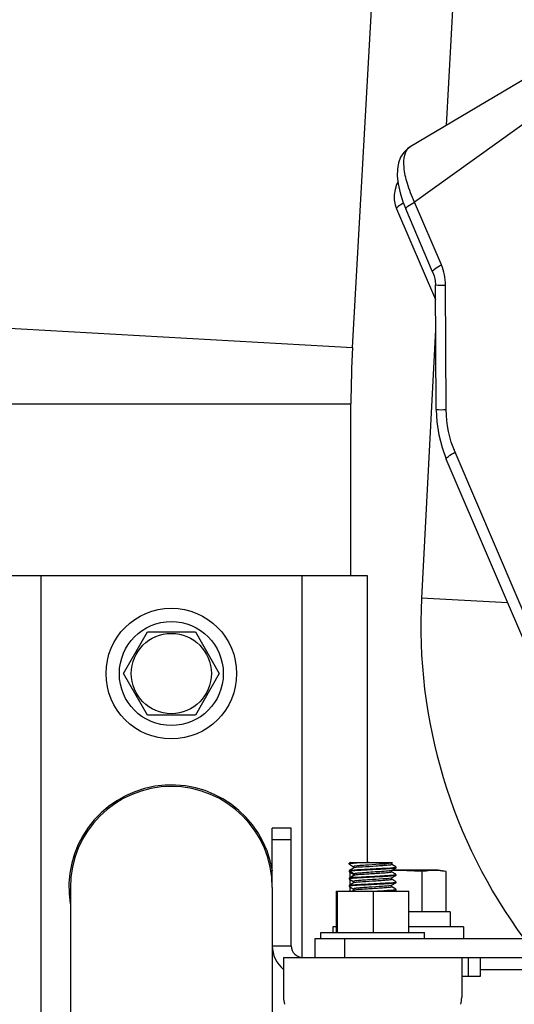
# Model space of a CAD drawing. Units: millimetres. Extents: x 0 to 841, y 0 to 594.
# Drawn here: x 479 to 483, y 246 to 253 of the extents above; entities that cross this region are included whole.
import ezdxf

# ---------------------------------------------------------------- set-up
doc = ezdxf.new("R2010")
doc.units = ezdxf.units.MM
doc.header["$LTSCALE"] = 46.255
doc.linetypes.add('PHANTOM', pattern=[0.8, 0.45, -0.05, 0.1, -0.05, 0.1, -0.05])
doc.layers.get('0').update_dxf_attribs({"linetype": 'CONTINUOUS'})
doc.layers.add('ALL_AXIS', color=7, linetype='CONTINUOUS')
doc.layers.add('ALL_FEATURES', color=7, linetype='CONTINUOUS')
doc.styles.get("Standard").update_dxf_attribs({"font": 'txt', "width": 0.8})
doc.dimstyles.new('DIMSTYLE_1', dxfattribs={"dimtxt": 3.2, "dimasz": 3, "dimexe": 2.5, "dimexo": 0, "dimgap": 0.8, "dimtad": 1, "dimdec": 0, "dimlfac": 25, "dimdsep": 46, "dimtxsty": 'STANDARD', "dimblk": 'OPEN', "dimblk1": 'OPEN', "dimblk2": 'OPEN', "dimcen": 0.09, "dimadec": 3, "dimazin": 2, "dimtp": 2, "dimtm": 2, "dimtfac": 1, "dimtdec": 0, "dimtofl": 0, "dimtmove": 0, "dimatfit": 3, "dimldrblk": 'OPEN', "dimfxl": 1, "dimtolj": 1, "dimarcsym": 0})
doc.dimstyles.new('DIMSTYLE_2', dxfattribs={"dimtxt": 3.2, "dimasz": 3, "dimexe": 2.5, "dimexo": 0, "dimgap": 0.8, "dimtad": 1, "dimdec": 0, "dimlfac": 25, "dimdsep": 46, "dimtxsty": 'STANDARD', "dimblk": 'OPEN', "dimblk1": 'OPEN', "dimblk2": 'OPEN', "dimcen": 0.09, "dimadec": 3, "dimazin": 2, "dimtp": 1.2, "dimtm": 1.2, "dimtfac": 1, "dimtdec": 0, "dimtofl": 0, "dimtmove": 0, "dimatfit": 3, "dimldrblk": 'OPEN', "dimfxl": 1, "dimtolj": 1, "dimarcsym": 0})

# ---------------------------------------------------------------- blocks, each defined once
blk = doc.blocks.new('_OPEN')
at = {"color": 0, "linetype": 'BYBLOCK'}
for p, q in [((0, 0), (-1, 0.1667)), ((-1, -0.1667), (0, 0)), ((-1, 0), (0, 0))]:
    blk.add_line(p, q, dxfattribs=at)
blk = doc.blocks.new('*D0')
at = {"color": 2, "linetype": 'CONTINUOUS'}
for p, q in [((263.7627, 413.7363), (262.0627, 413.7363)), ((443.2343, 413.7363), (263.7627, 413.7363)), ((264.5627, 413.7363), (264.5627, 302.3681)), ((264.5627, 191), (264.5627, 302.3681)), ((263.7627, 191), (262.0627, 191)), ((505.231, 191), (263.7627, 191))]:
    blk.add_line(p, q, dxfattribs=at)
at = {"color": 2, "linetype": 'CONTINUOUS', "xscale": 3, "yscale": 3, "zscale": 3}
for p, rotation in [((264.5627, 413.7363), 90), ((264.5627, 191), 270)]:
    blk.add_blockref('_OPEN', p, dxfattribs=dict(at, rotation=rotation))
at = {"color": 2, "linetype": 'CONTINUOUS', "insert": (260.5627, 302.3681), "char_height": 3.2, "width": 15.36, "attachment_point": 2, "rotation": 90, "line_spacing_factor": 0.9}
blk.add_mtext('5570', dxfattribs=at)
blk = doc.blocks.new('*D1')
at = {"color": 2, "linetype": 'CONTINUOUS'}
for p, q in [((271.7627, 357.6528), (270.0627, 357.6528)), ((447.4268, 357.6528), (271.7627, 357.6528)), ((272.5627, 357.6528), (272.5627, 274.3264)), ((272.5627, 191), (272.5627, 274.3264)), ((271.7627, 191), (270.0627, 191)), ((505.231, 191), (271.7627, 191))]:
    blk.add_line(p, q, dxfattribs=at)
at = {"color": 2, "linetype": 'CONTINUOUS', "xscale": 3, "yscale": 3, "zscale": 3}
for p, rotation in [((272.5627, 357.6528), 90), ((272.5627, 191), 270)]:
    blk.add_blockref('_OPEN', p, dxfattribs=dict(at, rotation=rotation))
at = {"color": 2, "linetype": 'CONTINUOUS', "insert": (268.5627, 274.3264), "char_height": 3.2, "width": 15.36, "attachment_point": 2, "rotation": 90, "line_spacing_factor": 0.9}
blk.add_mtext('4170', dxfattribs=at)
blk = doc.blocks.new('*D4')
at = {"color": 2, "linetype": 'CONTINUOUS'}
for p, q in [((366.4852, 249.2829), (366.4852, 141.8304)), ((541.0351, 200.04), (541.0351, 141.8304)), ((366.4852, 141.8304), (366.4852, 138.5304)), ((541.0351, 141.8304), (541.0351, 138.5304)), ((366.4852, 141.0304), (453.7602, 141.0304)), ((541.0351, 141.0304), (453.7602, 141.0304))]:
    blk.add_line(p, q, dxfattribs=at)
at = {"color": 2, "linetype": 'CONTINUOUS', "xscale": 3, "yscale": 3, "zscale": 3, "rotation": 180}
blk.add_blockref('_OPEN', (366.4852, 141.0304), dxfattribs=at)
at = {"color": 2, "linetype": 'CONTINUOUS', "xscale": 3, "yscale": 3, "zscale": 3}
blk.add_blockref('_OPEN', (541.0351, 141.0304), dxfattribs=at)
at = {"color": 2, "linetype": 'CONTINUOUS', "insert": (453.7602, 145.0304), "char_height": 3.2, "width": 15.36, "attachment_point": 2, "line_spacing_factor": 0.9}
blk.add_mtext('4360', dxfattribs=at)
blk = doc.blocks.new('*D22')
at = {"color": 2, "linetype": 'CONTINUOUS'}
for p, q in [((279.7627, 258.3314), (278.0627, 258.3314)), ((471.6833, 258.3314), (279.7627, 258.3314)), ((280.5627, 258.3314), (280.5627, 224.6657)), ((280.5627, 191), (280.5627, 224.6657)), ((279.7627, 191), (278.0627, 191)), ((505.231, 191), (279.7627, 191))]:
    blk.add_line(p, q, dxfattribs=at)
at = {"color": 2, "linetype": 'CONTINUOUS', "xscale": 3, "yscale": 3, "zscale": 3}
for p, rotation in [((280.5627, 258.3314), 90), ((280.5627, 191), 270)]:
    blk.add_blockref('_OPEN', p, dxfattribs=dict(at, rotation=rotation))
at = {"color": 2, "linetype": 'CONTINUOUS', "insert": (276.5627, 224.6657), "char_height": 3.2, "width": 15.36, "attachment_point": 2, "rotation": 90, "line_spacing_factor": 0.9}
blk.add_mtext('1680', dxfattribs=at)

msp = doc.modelspace()

# ---------------------------------------------------------------- linework, layer by layer
at = {"layer": 'ALL_AXIS', "color": 7, "linetype": 'CONTINUOUS'}
for p, q in [((480.006006, 248.319993), (480.167664, 248.599993)), ((480.167664, 248.599993), (480.49098, 248.599993)), ((480.49098, 248.599993), (480.652638, 248.319993)), ((480.167664, 248.039993), (480.006006, 248.319993)), ((480.652638, 248.319993), (480.49098, 248.039993)), ((480.49098, 248.039993), (480.167664, 248.039993)), ((481.813449, 246.993624), (481.812212, 246.99359)), ((481.813462, 246.993144), (481.812226, 246.993113)), ((482.127322, 246.995993), (481.816046, 246.995993)), ((482.180638, 246.986592), (482.127322, 246.995993)), ((481.335305, 246.575993), (482.035305, 246.575993)), ((481.335305, 246.535993), (481.335305, 246.575993)), ((482.035305, 246.535993), (482.035305, 246.575993))]:
    msp.add_line(p, q, dxfattribs=at)
msp.add_circle((480.329322, 248.319993), 0.27, dxfattribs=at)
at = {"layer": 'ALL_AXIS', "color": 3, "linetype": 'CONTINUOUS'}
msp.add_arc((480.329322, 246.879993), 0.69, 9.2649501, 189.2649501, dxfattribs=at)
at = {"layer": 'ALL_AXIS', "color": 7, "linetype": 'CONTINUOUS'}
for points in [[(482.01898, 246.986592), (481.950694, 246.992612), (481.881974, 246.995494), (481.813449, 246.993624)], [(482.127175, 246.993293), (482.091123, 246.995726), (482.054565, 246.992866), (482.01898, 246.986592)], [(482.180638, 246.986592), (482.16295, 246.98971), (482.145095, 246.992083), (482.127175, 246.993293)]]:
    msp.add_open_spline(points, degree=3, dxfattribs=at)
at = {"layer": 'ALL_FEATURES', "color": 7, "linetype": 'CONTINUOUS'}
for p, q in [((481.549965, 250.515966), (483.12716, 278.652493)), ((482.954001, 252.467673), (481.938822, 251.866189)), ((481.846889, 251.448018), (482.108262, 250.837002)), ((482.089427, 251.025163), (481.908858, 251.447281)), ((482.112604, 250.098051), (482.107678, 250.936415)), ((481.539322, 248.979993), (481.539322, 250.135948)), ((483.13902, 247.52601), (482.181603, 249.764181)), ((481.137322, 247.279993), (481.009322, 247.279993)), ((481.137322, 246.487993), (481.137322, 247.279993)), ((481.527985, 247.036787), (481.527985, 247.042977)), ((481.527985, 247.036783), (481.528629, 247.036054)), ((481.536095, 247.047993), (481.528523, 247.043603)), ((481.528629, 247.036033), (481.557157, 247.019479)), ((481.536206, 247.039424), (481.533737, 247.039009)), ((481.536073, 247.047993), (481.819425, 247.047993)), ((481.813471, 247.044485), (481.819512, 247.047993)), ((481.842086, 247.01859), (481.813518, 247.035166)), ((481.527985, 246.992993), (481.528529, 246.993654)), ((481.527985, 246.992993), (481.527985, 246.986743)), ((481.527985, 246.986743), (481.528551, 246.986068)), ((481.557102, 247.010162), (481.528529, 246.99358)), ((481.557085, 246.960197), (481.528536, 246.943638)), ((481.528551, 246.986074), (481.557087, 246.969525)), ((481.534006, 246.946809), (481.534006, 246.982913)), ((481.557396, 246.960409), (481.557113, 246.960213)), ((481.557624, 247.010538), (481.557172, 247.010203)), ((481.813411, 246.98521), (481.813496, 246.985162)), ((481.813429, 246.994472), (481.84197, 247.011037)), ((481.842075, 246.968573), (481.813495, 246.985161)), ((481.813506, 246.944507), (481.842036, 246.961054)), ((481.842625, 247.011743), (481.84197, 247.011016)), ((481.842625, 246.961743), (481.842036, 246.961054)), ((481.842625, 246.967993), (481.842075, 246.968659)), ((481.842625, 247.017993), (481.842086, 247.0186)), ((481.842625, 247.017993), (481.842625, 247.011743)), ((481.842625, 246.967993), (481.842625, 246.961743)), ((482.01898, 246.715993), (482.01898, 246.986592)), ((482.180638, 246.715993), (482.180638, 246.986592)), ((481.527985, 246.942993), (481.528536, 246.943658)), ((481.527985, 246.942993), (481.527985, 246.936743)), ((481.527985, 246.936743), (481.528598, 246.93604)), ((481.527985, 246.892993), (481.528523, 246.893651)), ((481.527985, 246.892993), (481.527985, 246.886743)), ((481.557088, 246.910171), (481.528523, 246.893599)), ((481.528598, 246.936041), (481.557121, 246.919495)), ((481.534006, 246.896777), (481.534006, 246.932906)), ((481.557398, 246.910375), (481.557144, 246.910203)), ((481.813462, 246.894481), (481.841993, 246.911034)), ((481.842086, 246.918613), (481.813528, 246.935179)), ((481.842625, 246.911743), (481.841993, 246.911029)), ((481.842625, 246.917993), (481.842086, 246.918652)), ((481.842625, 246.917993), (481.842625, 246.911743)), ((479.649322, 246.879993), (479.649322, 234.879993)), ((481.009322, 246.879993), (481.009322, 234.879993)), ((481.442235, 246.855993), (481.928376, 246.855993)), ((481.442235, 246.575993), (481.442235, 246.855993)), ((481.448498, 246.575993), (481.448498, 246.855993)), ((481.527985, 246.886743), (481.528633, 246.88602)), ((481.528633, 246.886034), (481.557165, 246.869477)), ((481.534006, 246.855993), (481.534006, 246.882918)), ((481.557108, 246.860162), (481.549929, 246.855993)), ((481.557185, 246.860207), (481.557107, 246.860163)), ((481.557436, 246.860376), (481.557185, 246.860207)), ((481.691568, 246.575993), (481.691568, 246.855993)), ((481.842085, 246.868587), (481.813515, 246.885165)), ((481.833267, 246.855993), (481.841967, 246.861039)), ((481.842625, 246.861743), (481.841967, 246.861014)), ((481.842625, 246.867993), (481.842085, 246.868652)), ((481.842625, 246.867993), (481.842625, 246.861743)), ((481.928376, 246.575993), (481.928376, 246.855993)), ((482.207322, 246.715993), (481.928376, 246.715993)), ((482.207322, 246.715993), (482.207322, 246.615993)), ((481.442235, 246.615993), (481.417322, 246.615993)), ((481.417322, 246.615993), (481.417322, 246.575993)), ((482.297322, 246.615993), (481.928376, 246.615993)), ((482.297322, 246.615993), (482.297322, 246.535993)), ((481.297305, 246.407993), (481.297305, 246.535993)), ((481.085305, 246.407993), (482.80534, 246.407993)), ((481.085305, 246.407993), (481.085305, 246.140383)), ((482.285305, 246.407993), (482.285305, 246.140383)), ((482.409322, 246.407993), (482.409322, 246.279993))]:
    msp.add_line(p, q, dxfattribs=at)
at = {"layer": 'ALL_FEATURES', "color": 9, "linetype": 'CONTINUOUS'}
for p, q in [((482.632553, 260.613993), (482.181623, 252.010046)), ((482.972835, 252.215255), (481.967965, 251.492707)), ((482.148534, 251.070588), (481.967965, 251.492707)), ((482.181379, 250.096987), (482.176454, 250.93535)), ((479.133758, 250.651406), (481.549965, 250.515966)), ((482.10946, 250.633152), (482.014774, 248.826495)), ((479.119322, 250.135948), (481.539322, 250.135948)), ((483.198128, 247.571435), (482.24071, 249.809606)), ((479.449322, 248.979993), (479.449322, 233.859993)), ((481.209322, 248.979993), (481.209322, 246.409261)), ((482.59574, 248.796046), (482.011887, 248.826646)), ((481.137322, 247.199993), (481.009322, 247.199993)), ((481.811372, 247.043676), (481.808956, 247.043088)), ((481.81347, 247.044485), (481.811372, 247.043676)), ((481.56107, 246.961487), (481.533691, 246.945073)), ((481.533692, 246.988953), (481.561071, 246.972539)), ((481.557302, 246.960314), (481.557113, 246.960213)), ((481.560875, 247.011425), (481.557208, 247.010222)), ((481.811051, 246.993576), (481.809446, 246.993178)), ((481.81343, 246.994473), (481.811051, 246.993576)), ((481.811368, 246.893672), (481.808935, 246.893081)), ((481.811267, 246.94366), (481.809372, 246.943194)), ((481.813504, 246.944506), (481.811267, 246.94366)), ((481.813461, 246.894481), (481.811368, 246.893672)), ((481.560265, 246.861275), (481.557184, 246.860207)), ((481.497305, 246.407993), (481.497305, 246.535993)), ((481.009322, 246.487993), (481.137322, 246.487993)), ((482.329322, 246.407993), (482.329322, 246.279993)), ((482.409322, 246.327993), (482.710908, 246.327993))]:
    msp.add_line(p, q, dxfattribs=at)
at = {"layer": 'ALL_FEATURES', "color": 3, "linetype": 'CONTINUOUS'}
for p, q in [((479.009322, 248.979993), (481.649322, 248.979993)), ((481.649322, 248.979993), (481.649322, 247.047993)), ((481.009322, 246.879993), (481.009322, 247.279993)), ((481.297305, 246.535993), (484.512582, 246.535993)), ((482.409322, 246.279993), (482.285305, 246.279993))]:
    msp.add_line(p, q, dxfattribs=at)
at = {"layer": 'ALL_FEATURES', "color": 7, "linetype": 'CONTINUOUS'}
for points in [[(481.938904, 251.866238), (481.921338, 251.854201), (481.895055, 251.828196), (481.874068, 251.795288), (481.85989, 251.757361), (481.85254, 251.71548), (481.85164, 251.668784), (481.857474, 251.615646), (481.870516, 251.556487), (481.889506, 251.496403), (481.908859, 251.447277)], [(481.856096, 251.628201), (481.846928, 251.611056), (481.835973, 251.578053), (481.830707, 251.543524), (481.831295, 251.508573), (481.837698, 251.474303), (481.846889, 251.448018)], [(482.089427, 251.025162), (482.098939, 250.998257), (482.105774, 250.964847), (482.107678, 250.936415)], [(482.112604, 250.098051), (482.117063, 250.014972), (482.13062, 249.92687), (482.153095, 249.840907), (482.181603, 249.764181)], [(481.813454, 247.035204), (481.812825, 247.035711), (481.81141, 247.038668), (481.81212, 247.04302), (481.813343, 247.044404), (481.813483, 247.044492)], [(481.557079, 246.969529), (481.557189, 246.969462), (481.55833, 246.96825), (481.559207, 246.963972)], [(481.557149, 247.019484), (481.557257, 247.019418), (481.558338, 247.018293), (481.559303, 247.014368), (481.558066, 247.011004), (481.557624, 247.010538)], [(481.559207, 246.963972), (481.557799, 246.960781), (481.557396, 246.960409)], [(481.813411, 246.98521), (481.812827, 246.985672), (481.811417, 246.988429), (481.811964, 246.992797), (481.813261, 246.994364), (481.813415, 246.994465)], [(481.557105, 246.919505), (481.557244, 246.919418), (481.558461, 246.918055), (481.559196, 246.913707), (481.55778, 246.910718), (481.557398, 246.910375)], [(481.813447, 246.885204), (481.812819, 246.88571), (481.811405, 246.88866), (481.81211, 246.893011), (481.813333, 246.894399), (481.813473, 246.894488)], [(481.813485, 246.935204), (481.812833, 246.935735), (481.811417, 246.938788), (481.8122, 246.943124), (481.813399, 246.94444), (481.813522, 246.944516)], [(481.557152, 246.869485), (481.557308, 246.869387), (481.558529, 246.867991), (481.559223, 246.863647), (481.557812, 246.860712), (481.557436, 246.860376)]]:
    msp.add_lwpolyline(points, dxfattribs=at)
for radius in [0.44, 0.35]:
    msp.add_circle((480.329322, 248.319993), radius, dxfattribs=at)
at = {"layer": 'ALL_FEATURES', "color": 2, "linetype": 'PHANTOM'}
msp.add_arc((492.709322, 230.559993), 31.231382, 109.6594059, 223.8999467, dxfattribs=at)
at = {"layer": 'ALL_FEATURES', "color": 7, "linetype": 'CONTINUOUS'}
for centre, radius, start, end in [((488.329322, 250.135948), 6.79, 176.7916367, 180), ((480.329322, 246.879993), 0.68, 0, 180), ((481.217322, 246.487993), 0.08, 180, 270), ((481.285688, 246.140496), 0.200383, 180.0323026, 193.5412134), ((482.084923, 246.140496), 0.200383, 346.4587866, 359.9676974)]:
    msp.add_arc(centre, radius, start, end, dxfattribs=at)
at = {"layer": 'ALL_FEATURES', "color": 9, "linetype": 'CONTINUOUS'}
msp.add_arc((485.547296, 248.641356), 3.537371, 176.9998906, 216.5304191, dxfattribs=at)
at = {"layer": 'ALL_FEATURES', "color": 3, "linetype": 'CONTINUOUS'}
msp.add_arc((481.217322, 246.487993), 0.208, 180, 230.5242347, dxfattribs=at)
at = {"layer": 'ALL_FEATURES', "color": 9, "linetype": 'CONTINUOUS'}
for points, knots in [([(481.967965, 251.492707), (481.948735, 251.533488), (481.91803, 251.613025), (481.889071, 251.733514), (481.898295, 251.842176), (481.938822, 251.866189)], [0, 0, 0, 0, 0.34571436, 0.63880308, 1, 1, 1, 1]), ([(481.893026, 251.486504), (481.880544, 251.479582), (481.866947, 251.470815), (481.844493, 251.453619), (481.846889, 251.448018)], [0, 0, 0, 0, 0.70086436, 1, 1, 1, 1]), ([(481.908858, 251.447281), (481.907854, 251.449627), (481.9128, 251.457711), (481.931672, 251.472568), (481.95225, 251.484583), (481.967965, 251.492707)], [0, 0, 0, 0, 0.10033049, 0.30442023, 1, 1, 1, 1]), ([(482.089427, 251.025163), (482.088423, 251.027508), (482.093369, 251.035592), (482.11224, 251.050449), (482.132819, 251.062464), (482.148534, 251.070588)], [0, 0, 0, 0, 0.10033048, 0.30442022, 1, 1, 1, 1]), ([(482.181603, 249.764181), (482.180599, 249.766526), (482.185546, 249.77461), (482.204417, 249.789467), (482.224996, 249.801482), (482.24071, 249.809606)], [0, 0, 0, 0, 0.10033053, 0.3044203, 1, 1, 1, 1]), ([(481.808956, 247.043088), (481.790275, 247.039148), (481.740194, 247.036784), (481.676271, 247.032343), (481.618746, 247.028508), (481.589539, 247.02679), (481.569601, 247.023604), (481.563628, 247.024065), (481.555785, 247.020281), (481.557154, 247.019483)], [0, 0, 0, 0, 0.22567273, 0.58867029, 0.762552, 0.89964732, 0.94820311, 0.98126521, 1, 1, 1, 1]), ([(481.81352, 247.035166), (481.814953, 247.034333), (481.806517, 247.030764), (481.800553, 247.030941), (481.780111, 247.027877), (481.750546, 247.026223), (481.692581, 247.022178), (481.628932, 247.017541), (481.579044, 247.01575), (481.560875, 247.011425)], [0, 0, 0, 0, 0.01953482, 0.05362699, 0.10314932, 0.24187166, 0.41721843, 0.77988923, 1, 1, 1, 1]), ([(481.561071, 246.972539), (481.559618, 246.972189), (481.556692, 246.97266), (481.556647, 246.969781), (481.557081, 246.969528)], [0, 0, 0, 0, 0.74851807, 1, 1, 1, 1]), ([(481.561069, 246.961487), (481.560316, 246.961318), (481.559039, 246.960997), (481.557788, 246.960561), (481.557302, 246.960314)], [0, 0, 0, 0, 0.58578425, 1, 1, 1, 1]), ([(481.809446, 246.993178), (481.794288, 246.989784), (481.738722, 246.98669), (481.666181, 246.981908), (481.598858, 246.977019), (481.571077, 246.974769), (481.561069, 246.972534)], [0, 0, 0, 0, 0.18693001, 0.66601985, 0.8766002, 1, 1, 1, 1]), ([(481.56107, 246.972539), (481.562886, 246.971501), (481.565698, 246.968021), (481.562837, 246.963258), (481.56126, 246.963425)], [0, 0, 0, 0, 0.56877892, 1, 1, 1, 1]), ([(481.813497, 246.985161), (481.814903, 246.984343), (481.806593, 246.980781), (481.800667, 246.980974), (481.780325, 246.977855), (481.750857, 246.976323), (481.707985, 246.973041), (481.662585, 246.970722), (481.613266, 246.966708), (481.579342, 246.965842), (481.561071, 246.961483)], [0, 0, 0, 0, 0.01918686, 0.05311285, 0.10246783, 0.24072526, 0.41573232, 0.60349386, 0.77843698, 1, 1, 1, 1]), ([(481.809372, 246.943194), (481.79093, 246.939144), (481.74098, 246.936915), (481.677174, 246.932388), (481.619413, 246.928571), (481.590019, 246.926788), (481.569841, 246.923688), (481.563836, 246.924048), (481.5557, 246.92033), (481.557111, 246.919503)], [0, 0, 0, 0, 0.22279866, 0.58562896, 0.76020953, 0.89818737, 0.94718742, 0.98070423, 1, 1, 1, 1]), ([(481.808935, 246.893081), (481.790243, 246.889146), (481.740157, 246.886777), (481.67623, 246.882339), (481.618719, 246.878508), (481.58952, 246.876789), (481.569593, 246.8736), (481.56362, 246.874063), (481.55579, 246.870282), (481.557157, 246.869483)], [0, 0, 0, 0, 0.22581477, 0.58880832, 0.76264862, 0.89969813, 0.94825144, 0.98128717, 1, 1, 1, 1]), ([(481.56066, 246.911375), (481.559948, 246.911204), (481.558753, 246.910885), (481.557585, 246.91045), (481.557143, 246.910203)], [0, 0, 0, 0, 0.59164366, 1, 1, 1, 1]), ([(481.81353, 246.935179), (481.814981, 246.934336), (481.806477, 246.930736), (481.800469, 246.93093), (481.779941, 246.927889), (481.75027, 246.926163), (481.692164, 246.922198), (481.628544, 246.917514), (481.578718, 246.915715), (481.56066, 246.911375)], [0, 0, 0, 0, 0.01975932, 0.05396377, 0.10364416, 0.24283293, 0.41855851, 0.78133403, 1, 1, 1, 1]), ([(481.813516, 246.885165), (481.814969, 246.884321), (481.806385, 246.880747), (481.800361, 246.88091), (481.779655, 246.877835), (481.749781, 246.876207), (481.706404, 246.872963), (481.660681, 246.870605), (481.611657, 246.866553), (481.578066, 246.865821), (481.560265, 246.861275)], [0, 0, 0, 0, 0.0197511, 0.05422319, 0.10427473, 0.24426273, 0.42083778, 0.60944274, 0.78399519, 1, 1, 1, 1])]:
    msp.add_open_spline(points, degree=3, knots=knots, dxfattribs=at)
for points in [[(482.176454, 250.93535), (482.176184, 250.981379), (482.166637, 251.028267), (482.148534, 251.070588)], [(482.107678, 250.936415), (482.130398, 250.93333), (482.153526, 250.93545), (482.176454, 250.93535)], [(482.112604, 250.098051), (482.135323, 250.094966), (482.158452, 250.097087), (482.181379, 250.096987)], [(482.24071, 249.809606), (482.202241, 249.899538), (482.181955, 249.999175), (482.181379, 250.096987)]]:
    msp.add_open_spline(points, degree=3, dxfattribs=at)
at = {"layer": 'ALL_FEATURES', "color": 7, "linetype": 'CONTINUOUS'}
for points, knots in [([(481.533737, 247.039009), (481.532281, 247.038737), (481.530597, 247.038363), (481.527986, 247.037396), (481.527985, 247.036785)], [0, 0, 0, 0, 0.7079074, 1, 1, 1, 1]), ([(481.527987, 247.042969), (481.527987, 247.043085), (481.528132, 247.043363), (481.528376, 247.043521), (481.528523, 247.043608)], [0, 0, 0, 0, 0.4039318, 1, 1, 1, 1]), ([(481.528523, 247.043608), (481.531277, 247.045228), (481.541733, 247.045858), (481.5514, 247.047387), (481.558186, 247.047993)], [0, 0, 0, 0, 0.31924554, 1, 1, 1, 1]), ([(481.660684, 247.047993), (481.647059, 247.047302), (481.605553, 247.045057), (481.563837, 247.043643), (481.536206, 247.039424)], [0, 0, 0, 0, 0.32799086, 1, 1, 1, 1]), ([(481.533655, 246.988885), (481.532222, 246.988605), (481.530586, 246.98824), (481.527985, 246.987337), (481.527985, 246.986743)], [0, 0, 0, 0, 0.71076339, 1, 1, 1, 1]), ([(481.528532, 246.993635), (481.532546, 246.996049), (481.54835, 246.996414), (481.577264, 247.000029), (481.619995, 247.002013), (481.686578, 247.00557), (481.759561, 247.009892), (481.815498, 247.011934), (481.836279, 247.015725)], [0, 0, 0, 0, 0.04551465, 0.14564052, 0.28888468, 0.45833119, 0.79470835, 1, 1, 1, 1]), ([(481.841966, 247.010996), (481.837733, 247.008641), (481.821686, 247.008258), (481.792207, 247.004633), (481.749086, 247.002638), (481.68226, 246.999076), (481.609586, 246.994802), (481.554059, 246.992647), (481.533655, 246.988885)], [0, 0, 0, 0, 0.04698891, 0.14862269, 0.29308566, 0.46322258, 0.79872084, 1, 1, 1, 1]), ([(481.533655, 246.945136), (481.55198, 246.948719), (481.619137, 246.951349), (481.707132, 246.956364), (481.789348, 246.961302), (481.823582, 246.963426), (481.836166, 246.965704)], [0, 0, 0, 0, 0.18471236, 0.6617009, 0.87349351, 1, 1, 1, 1]), ([(481.842032, 246.96104), (481.837952, 246.958651), (481.822105, 246.958337), (481.793105, 246.954673), (481.750385, 246.952719), (481.683886, 246.949141), (481.610989, 246.944922), (481.555167, 246.942701), (481.534385, 246.93902)], [0, 0, 0, 0, 0.04596335, 0.14633932, 0.28962093, 0.45892167, 0.79481928, 1, 1, 1, 1]), ([(481.836166, 246.965704), (481.837796, 246.966), (481.839591, 246.966457), (481.842625, 246.967334), (481.842625, 246.967993)], [0, 0, 0, 0, 0.71557021, 1, 1, 1, 1]), ([(481.836279, 247.015725), (481.837882, 247.016017), (481.839652, 247.016464), (481.842625, 247.017343), (481.842625, 247.017993)], [0, 0, 0, 0, 0.71496065, 1, 1, 1, 1]), ([(481.534385, 246.93902), (481.532771, 246.938734), (481.530956, 246.938341), (481.527985, 246.937403), (481.527985, 246.936743)], [0, 0, 0, 0, 0.71281309, 1, 1, 1, 1]), ([(481.528527, 246.893635), (481.532527, 246.896054), (481.548322, 246.896399), (481.577197, 246.900032), (481.619904, 246.902004), (481.686463, 246.905571), (481.759465, 246.909867), (481.815414, 246.911951), (481.836224, 246.915715)], [0, 0, 0, 0, 0.04543397, 0.14546978, 0.28864653, 0.45804166, 0.79444376, 1, 1, 1, 1]), ([(481.528536, 246.943658), (481.529116, 246.94401), (481.530841, 246.94455), (481.53257, 246.944936), (481.533655, 246.945136)], [0, 0, 0, 0, 0.38054022, 1, 1, 1, 1]), ([(481.841989, 246.911009), (481.837839, 246.90866), (481.821986, 246.908292), (481.792888, 246.904677), (481.750196, 246.902702), (481.683766, 246.899138), (481.610958, 246.894932), (481.555207, 246.892688), (481.534435, 246.889029)], [0, 0, 0, 0, 0.04637489, 0.14696103, 0.29023429, 0.45939592, 0.79487919, 1, 1, 1, 1]), ([(481.836224, 246.915715), (481.83784, 246.916007), (481.839628, 246.916449), (481.842625, 246.917338), (481.842625, 246.917993)], [0, 0, 0, 0, 0.71481016, 1, 1, 1, 1]), ([(481.534435, 246.889029), (481.532808, 246.888743), (481.53098, 246.888351), (481.527985, 246.887408), (481.527985, 246.886743)], [0, 0, 0, 0, 0.71283679, 1, 1, 1, 1]), ([(481.695237, 246.855995), (481.72468, 246.857489), (481.771635, 246.860451), (481.818911, 246.862556), (481.836277, 246.865724)], [0, 0, 0, 0, 0.6254716, 1, 1, 1, 1]), ([(481.841963, 246.860995), (481.838333, 246.858982), (481.824742, 246.858433), (481.812135, 246.856666), (481.803301, 246.855991)], [0, 0, 0, 0, 0.31900814, 1, 1, 1, 1]), ([(481.836277, 246.865724), (481.83788, 246.866017), (481.83965, 246.866465), (481.842625, 246.867343), (481.842625, 246.867993)], [0, 0, 0, 0, 0.71501824, 1, 1, 1, 1])]:
    msp.add_open_spline(points, degree=3, knots=knots, dxfattribs=at)

# ---------------------------------------------------------------- dimensions: what is measured, and where the dimension line sits
at = {"color": 2, "linetype": 'CONTINUOUS'}
for base, p1, p2, angle, text, dimstyle, picture, middle in [((264.562744, 413.736268), (505.23102, 190.999993), (443.234312, 413.736268), 90, '5570', 'DIMSTYLE_1', '*D0', (264.562744, 302.368136)), ((272.562744, 357.652798), (505.23102, 190.999993), (447.426762, 357.652798), 90, '4170', 'DIMSTYLE_1', '*D1', (272.562744, 274.326398)), ((280.562744, 190.999993), (471.683264, 258.331368), (505.23102, 190.999993), 270, '1680', 'DIMSTYLE_2', '*D22', (280.562744, 224.985688)), ((366.48518, 141.030427), (541.035122, 200.039993), (366.48518, 249.282868), 180, '4360', 'DIMSTYLE_1', '*D4', (453.760154, 141.030427))]:
    dim = msp.add_linear_dim(base=base, p1=p1, p2=p2, angle=angle, text=text, dimstyle=dimstyle, dxfattribs=at)
    dim.commit()
    dim.dimension.update_dxf_attribs({"geometry": picture, "text_midpoint": middle, "dimtype": 160})

doc.saveas('drawing.dxf')
